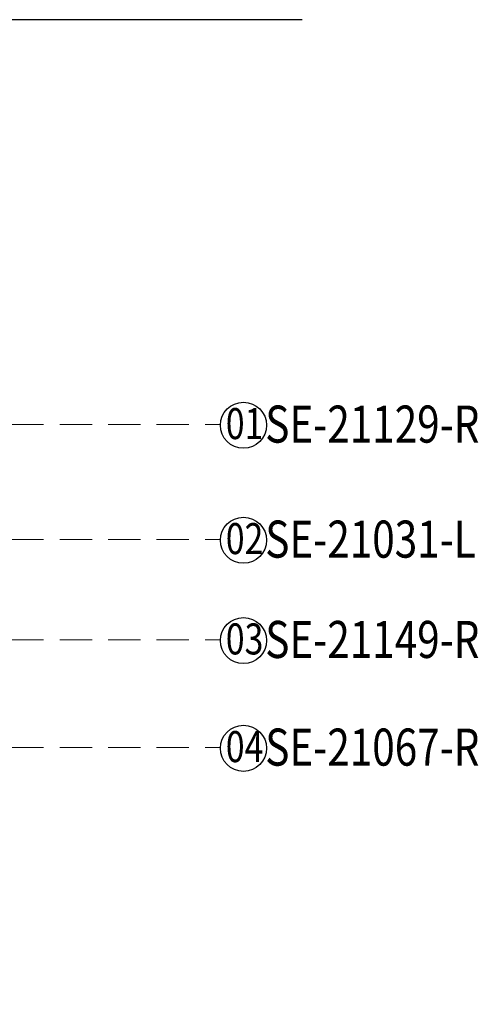
# Model space of a CAD drawing. Units: millimetres. Extents: x 371 to 1631, y 41 to 932.
# Drawn here: x 872 to 1016, y 373 to 683 of the extents above; entities that cross this region are included whole.
import ezdxf

# ---------------------------------------------------------------- set-up
doc = ezdxf.new("R2010")
doc.units = ezdxf.units.MM
doc.linetypes.add('HIDDEN', pattern=[9.525, 6.35, -3.175])
for name, color, linetype in [('H-06.木作(細線)', 8, 'Continuous'), ('IE-DIM', 3, 'Continuous'), ('文字', 2, 'Continuous')]:
    doc.layers.add(name, color=color, linetype=linetype)
doc.styles.add('1', font='SimSun.ttf')
doc.styles.add('CHINA', font='SIMPLEX.shx')
doc.dimstyles.new('DN-1', dxfattribs={"dimtxt": 2.6, "dimasz": 1, "dimexe": 1, "dimexo": 2, "dimgap": 0.5, "dimtad": 1, "dimdec": 0, "dimzin": 9, "dimdsep": 46, "dimtxsty": 'CHINA', "dimblk": 'ARCHTICK', "dimcen": 2, "dimdle": 1, "dimclrd": 5, "dimclre": 8, "dimclrt": 4, "dimadec": 1, "dimazin": 2, "dimtfac": 0.416667, "dimtdec": 0, "dimtix": 1, "dimtmove": 2, "dimatfit": 0, "dimldrblk": 'CCC', "dimfxl": 4, "dimfxlon": 1, "dimtzin": 0, "dimlwd": 25, "dimlwe": 25, "dimarcsym": 0})

# ---------------------------------------------------------------- blocks, each defined once
blk = doc.blocks.new('_ArchTick')
at = {"color": 0, "linetype": 'ByBlock', "const_width": 0.15}
blk.add_lwpolyline([(-0.5, -0.5), (0.5, 0.5)], dxfattribs=at)
blk = doc.blocks.new('CCC')
at = {"layer": 'IE-DIM', "color": 4, "linetype": 'Continuous', "const_width": 0.432}
blk.add_lwpolyline([(-1.76, 1.61), (-0.84, 0.01), (-1.76, -1.6)], dxfattribs=at)

msp = doc.modelspace()

# ---------------------------------------------------------------- linework, layer by layer
at = {"layer": 'H-06.木作(細線)', "color": 7}
msp.add_lwpolyline([(960.89, 682.74), (598.65, 682.74), (598.65, 373.01)], dxfattribs=at)
at = {"layer": 'H-06.木作(細線)', "color": 8}
for centre in [(942.38, 555.16), (942.38, 518.98), (942.38, 487.42), (942.38, 453.54)]:
    msp.add_circle(centre, 7.25, dxfattribs=at)

# ---------------------------------------------------------------- texts
at = {"layer": '文字', "color": 7, "style": '1', "width": 0.8}
for s, p in [('01', (936.83, 550.81)), ('02', (936.83, 514.63)), ('03', (936.83, 483.07)), ('04', (936.83, 449.19))]:
    msp.add_text(s, height=9.75, dxfattribs=at).set_placement(p)
at = {"layer": '文字', "color": 4, "style": '1', "width": 0.8}
for s, p in [('SE-21129-R', (949.25, 549.69, 0.08)), ('SE-21031-L', (949.25, 513.51, 0.08)), ('SE-21149-R', (949.25, 481.95, 0.08)), ('SE-21067-R', (949.25, 448.08, 0.08))]:
    msp.add_text(s, height=11.667, dxfattribs=at).set_placement(p)

# ---------------------------------------------------------------- leaders
at = {"layer": '文字', "color": 4, "linetype": 'HIDDEN', "ltscale": 1.6}
for points in [[(808.88, 659), (869.36, 555.36), (935.13, 555.36)], [(697.2, 629.65), (869.36, 519.18), (935.13, 519.18)], [(722.47, 572.33), (869.36, 487.61), (935.13, 487.61)], [(664.61, 483.07), (869.36, 453.74), (935.13, 453.74)]]:
    msp.add_leader(points, dimstyle='DN-1', override={"dimasz": 2.4, "dimtad": 0, "dimclrd": 8, "dimlwd": 15}, dxfattribs=at)

doc.saveas('drawing.dxf')
